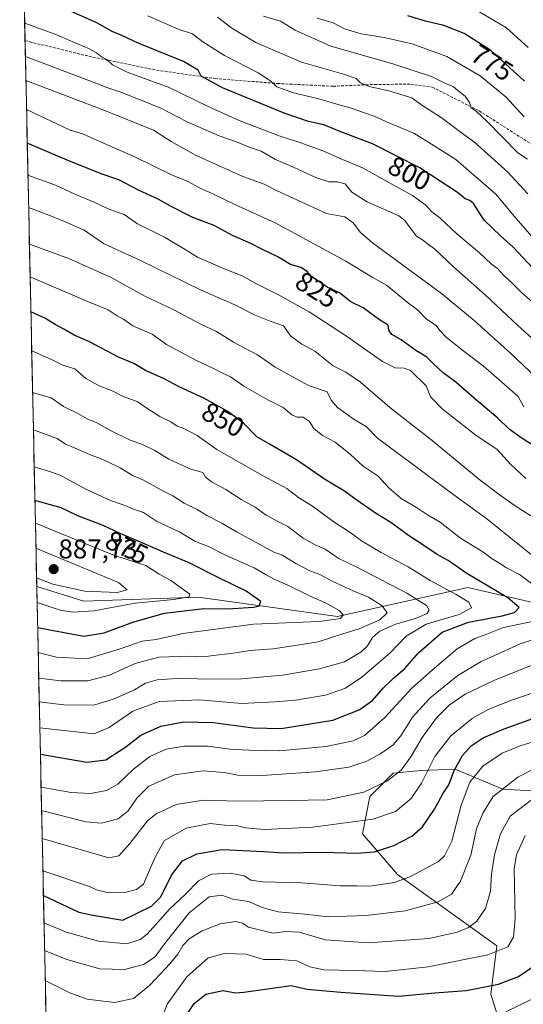
# Model space of a CAD drawing. Units: metres. Extents: x 648218 to 651693, y 4736966 to 4739353.
# Drawn here: x 648256 to 648442, y 4737783 to 4738145 of the extents above; entities that cross this region are included whole.
import ezdxf
from ezdxf.enums import TextEntityAlignment as Align

# ---------------------------------------------------------------- set-up
doc = ezdxf.new("R2010")
doc.units = ezdxf.units.M
doc.header["$MEASUREMENT"] = 0
doc.linetypes.add('TRAZOSX2', pattern=[1.5, 1, -0.5])
for name, color, linetype, lineweight in [('Arbolado forestal CxS', 92, 'Continuous', 0), ('Carátula', 7, 'Continuous', 5), ('Curva de nivel maestra', 36, 'Continuous', 30), ('Curva de nivel normal', 36, 'Continuous', 0), ('Municipio CxS', 142, 'Continuous', 0), ('Punto de cota en terreno', 7, 'Continuous', 0), ('Rótulo de curva de nivel directora', 19, 'Continuous', 0), ('Rótulo de punto de cota en terreno', 19, 'Continuous', 0), ('Senda', 19, 'TRAZOSX2', 0)]:
    doc.layers.add(name, color=color, linetype=linetype, lineweight=lineweight)
doc.styles.add('Arial', font='txt', dxfattribs={"height": 0.2})

# ---------------------------------------------------------------- blocks, each defined once
blk = doc.blocks.new('*U188')
at = {"layer": 'Curva de nivel normal', "color": 36, "linetype": 'Continuous', "lineweight": 0}
blk.add_polyline3d([(648443.75, 4738135.18, 770), (648435.75, 4738142.46, 770), (648425.36, 4738148.55, 770)], dxfattribs=at)
blk = doc.blocks.new('*U194')
at = {"layer": 'Curva de nivel normal', "color": 36, "linetype": 'Continuous', "lineweight": 0}
blk.add_polyline3d([(648443.58, 4738081.29, 790), (648436.26, 4738089.3, 790), (648428.82, 4738095.86, 790), (648424.15, 4738100.19, 790), (648419.5, 4738103.54, 790), (648411.68, 4738109.39, 790), (648404.57, 4738113.94, 790), (648400.88, 4738116.62, 790), (648392.37, 4738119.18, 790), (648385.16, 4738120.78, 790), (648381.93, 4738122.2, 790), (648380.34, 4738123.78, 790), (648375.78, 4738125.34, 790), (648360.28, 4738129.75, 790), (648343.38, 4738137.09, 790), (648334.6, 4738142.29, 790), (648329.32, 4738146.34, 790)], dxfattribs=at)
blk = doc.blocks.new('*U210')
at = {"layer": 'Curva de nivel normal', "color": 36, "linetype": 'Continuous', "lineweight": 0}
blk.add_polyline3d([(648443.44, 4738094.09, 785), (648439.96, 4738096.33, 785), (648428.53, 4738108.1, 785), (648424.68, 4738111.55, 785), (648422.75, 4738112.99, 785), (648422.18, 4738114.88, 785), (648420.52, 4738117.22, 785), (648417.75, 4738119.44, 785), (648416.1, 4738120.79, 785), (648413.26, 4738121.95, 785), (648408.1, 4738124.46, 785), (648393.95, 4738129.15, 785), (648371.11, 4738135.72, 785), (648357.88, 4738141.56, 785), (648352.49, 4738144.94, 785), (648346.22, 4738146.69, 785)], dxfattribs=at)
blk = doc.blocks.new('*U213')
at = {"layer": 'Curva de nivel normal', "color": 36, "linetype": 'Continuous', "lineweight": 0}
blk.add_polyline3d([(648442.2, 4738109.63, 780), (648435.6, 4738116.85, 780), (648426.04, 4738124.79, 780), (648413.82, 4738131.87, 780), (648401.04, 4738136.54, 780), (648390.67, 4738138.89, 780), (648382.19, 4738140.26, 780), (648376.1, 4738142.07, 780), (648371.89, 4738144.33, 780), (648366.04, 4738146.01, 780)], dxfattribs=at)
blk = doc.blocks.new('*U224')
at = {"layer": 'Curva de nivel maestra', "color": 36, "linetype": 'Continuous', "lineweight": 30}
blk.add_polyline3d([(648442.39, 4738122.76, 775), (648429.96, 4738134.08, 775), (648420.18, 4738140.38, 775), (648412.65, 4738143.32, 775), (648405.95, 4738144.87, 775), (648399.41, 4738146.83, 775)], dxfattribs=at)
blk = doc.blocks.new('5PATER')
at = {"layer": 'Carátula', "linetype": 'Continuous', "lineweight": 5}
h = blk.add_hatch(color=250, dxfattribs=at)
edge = h.paths.add_edge_path()
edge.add_ellipse((0, 0.01), major_axis=(-1.33, -1.34), ratio=0.999422, start_angle=0, end_angle=360)

msp = doc.modelspace()

# ---------------------------------------------------------------- linework, layer by layer
at = {"layer": 'Arbolado forestal CxS', "color": 92, "linetype": 'Continuous', "lineweight": 0}
for points in [[(648450.26, 4737929.65, 845.54), (648421.53, 4737936.2, 853.46), (648373.51, 4737925.51, 867.44), (648322.23, 4737932.63, 875.26), (648280.07, 4737931.2, 880.2), (648262.77, 4737936.61, 881.85), (648256.47, 4738229.52, 806.68)], [(648256.47, 4738229.52, 806.68), (648262.77, 4737936.61, 881.85)], [(648262.77, 4737936.61, 881.85), (648280.07, 4737931.2, 880.2), (648322.23, 4737932.63, 875.26), (648373.51, 4737925.51, 867.44), (648421.53, 4737936.2, 853.46), (648450.26, 4737929.65, 845.54), (648462.26, 4737926.91, 841.88), (648494.89, 4737924.23, 836.32), (648512.07, 4737923.59, 834.37), (648557.89, 4737921.45, 821.69), (648592.29, 4737918.9, 812.08), (648634.16, 4737920.43, 799.15), (648663.39, 4737920.23, 788.97), (648716.4, 4737929.8, 769.13), (648766.18, 4737941.15, 742.24), (648766.5, 4737941.73, 741.65)], [(648262.77, 4737936.61, 881.85), (648280.07, 4737931.2, 880.2), (648322.23, 4737932.63, 875.26), (648373.51, 4737925.51, 867.44), (648421.53, 4737936.2, 853.46), (648450.26, 4737929.65, 845.54), (648462.26, 4737926.91, 841.88), (648494.89, 4737924.23, 836.32), (648512.07, 4737923.59, 834.37), (648557.89, 4737921.45, 821.69), (648592.29, 4737918.9, 812.08), (648634.16, 4737920.43, 799.15), (648663.39, 4737920.23, 788.97), (648716.4, 4737929.8, 769.13), (648766.18, 4737941.15, 742.24), (648766.5, 4737941.73, 741.65)], [(648270.47, 4737577.85, 756.77), (648262.77, 4737936.61, 881.85), (648280.07, 4737931.2, 880.2), (648322.23, 4737932.63, 875.26), (648373.51, 4737925.51, 867.44), (648421.53, 4737936.2, 853.46), (648450.26, 4737929.65, 845.54)], [(648262.77, 4737936.61, 881.85), (648270.47, 4737577.85, 756.77)], [(648538.19, 4737782.16, 766.66), (648518.69, 4737794.16, 765.41), (648500.12, 4737815.73, 773.91), (648476.76, 4737846.65, 793.57), (648469.38, 4737857.19, 802.38), (648462.97, 4737862.59, 807.55), (648455.83, 4737857.59, 804.49), (648447.25, 4737861.16, 808.36), (648434.39, 4737861.88, 812.53), (648416.85, 4737869.25, 822.06), (648404.16, 4737868.79, 829.26), (648394.04, 4737867.78, 833.65), (648385.45, 4737859.2, 832.25), (648382.76, 4737845.51, 826.58), (648395.64, 4737830.47, 819.34), (648432.16, 4737804.15, 803.88), (648430.01, 4737786.42, 796.38), (648436.45, 4737765.47, 785.23)], [(648436.45, 4737765.47, 785.23), (648430.01, 4737786.42, 796.38), (648432.16, 4737804.15, 803.88), (648395.64, 4737830.47, 819.34), (648382.76, 4737845.51, 826.58), (648385.45, 4737859.2, 832.25), (648394.04, 4737867.78, 833.65), (648404.16, 4737868.79, 829.26), (648416.85, 4737869.25, 822.06), (648434.39, 4737861.88, 812.53), (648447.25, 4737861.16, 808.36), (648455.83, 4737857.59, 804.49), (648462.97, 4737862.59, 807.55), (648469.38, 4737857.19, 802.38), (648476.76, 4737846.65, 793.57), (648500.12, 4737815.73, 773.91), (648518.69, 4737794.16, 765.41), (648538.19, 4737782.16, 766.66)], [(648538.19, 4737782.16, 766.66), (648518.69, 4737794.16, 765.41), (648500.12, 4737815.73, 773.91), (648476.76, 4737846.65, 793.57), (648469.38, 4737857.19, 802.38), (648462.97, 4737862.59, 807.55), (648455.83, 4737857.59, 804.49), (648447.25, 4737861.16, 808.36), (648434.39, 4737861.88, 812.53), (648416.85, 4737869.25, 822.06), (648404.16, 4737868.79, 829.26), (648394.04, 4737867.78, 833.65), (648385.45, 4737859.2, 832.25), (648382.76, 4737845.51, 826.58), (648395.64, 4737830.47, 819.34), (648432.16, 4737804.15, 803.88), (648430.01, 4737786.42, 796.38), (648436.45, 4737765.47, 785.23)], [(648538.19, 4737782.16, 766.66), (648518.69, 4737794.16, 765.41), (648500.12, 4737815.73, 773.91), (648476.76, 4737846.65, 793.57), (648469.38, 4737857.19, 802.38), (648462.97, 4737862.59, 807.55), (648455.83, 4737857.59, 804.49), (648447.25, 4737861.16, 808.36), (648434.39, 4737861.88, 812.53), (648416.85, 4737869.25, 822.06), (648404.16, 4737868.79, 829.26), (648394.04, 4737867.78, 833.65), (648385.45, 4737859.2, 832.25), (648382.76, 4737845.51, 826.58), (648395.64, 4737830.47, 819.34), (648432.16, 4737804.15, 803.88), (648430.01, 4737786.42, 796.38), (648436.45, 4737765.47, 785.23)]]:
    msp.add_polyline3d(points, dxfattribs=at)
at = {"layer": 'Curva de nivel maestra', "color": 36, "linetype": 'Continuous', "lineweight": 30}
for points in [[(648447.24, 4738051.94, 800), (648438.24, 4738061.61, 800), (648433.56, 4738065.84, 800), (648427.58, 4738071.6, 800), (648423.63, 4738077.68, 800), (648422.3, 4738078.78, 800), (648420.52, 4738079.48, 800), (648417.74, 4738081.73, 800), (648411.29, 4738085.89, 800), (648403.84, 4738090.83, 800), (648386.44, 4738099.73, 800), (648374.74, 4738104.18, 800), (648368.51, 4738106.72, 800), (648362.85, 4738107.88, 800), (648353.88, 4738110.94, 800), (648331.2, 4738120.3, 800), (648323.31, 4738124.68, 800), (648322.16, 4738126.81, 800), (648316.75, 4738130, 800), (648300.12, 4738136.84, 800), (648294.12, 4738139.65, 800), (648290.57, 4738141.09, 800), (648284.92, 4738144.28, 800), (648272.16, 4738149.96, 800)], [(648445.84, 4737988.44, 825), (648441.47, 4737991.13, 825), (648436.74, 4737994.61, 825), (648432.52, 4737998.57, 825), (648424.77, 4738005.14, 825), (648417.14, 4738011.88, 825), (648412.45, 4738015.29, 825), (648408.85, 4738018.58, 825), (648406.41, 4738021.11, 825), (648402.34, 4738023.58, 825), (648396.93, 4738027.44, 825), (648393.51, 4738029.46, 825), (648392.42, 4738030.99, 825), (648392.17, 4738032.93, 825), (648388.98, 4738034.9, 825), (648382.98, 4738039.25, 825), (648378.44, 4738041.44, 825), (648374.24, 4738044.74, 825), (648369.72, 4738046.88, 825), (648363.98, 4738050.82, 825), (648362.27, 4738052.76, 825), (648360.07, 4738054.19, 825), (648356.22, 4738055.18, 825), (648351.52, 4738058.08, 825), (648345.91, 4738060.74, 825), (648341.6, 4738063.02, 825), (648334.79, 4738065.93, 825), (648328.13, 4738069.62, 825), (648320.19, 4738072.61, 825), (648312.05, 4738076.68, 825), (648307.52, 4738079.3, 825), (648300.51, 4738082.46, 825), (648292.98, 4738086.49, 825), (648286.51, 4738088.68, 825), (648274.52, 4738093.45, 825), (648259.26, 4738099.98, 825)], [(648264.1, 4737874.79, 850), (648281.2, 4737871.87, 850), (648288.21, 4737872.75, 850), (648295.62, 4737877.5, 850), (648301.13, 4737881.85, 850), (648308.49, 4737885.16, 850), (648316.93, 4737886.75, 850), (648327.73, 4737886.44, 850), (648342.46, 4737884.51, 850), (648352.77, 4737884.24, 850), (648371.78, 4737887.32, 850), (648381.45, 4737891.16, 850), (648386.45, 4737894.56, 850), (648390.37, 4737899.11, 850), (648394.14, 4737902.78, 850), (648398.37, 4737906.39, 850), (648403.45, 4737912.28, 850), (648412.12, 4737919.78, 850), (648421.78, 4737923.48, 850), (648434.15, 4737925.82, 850), (648438.7, 4737927.05, 850), (648440.46, 4737928.83, 850), (648436.25, 4737932.48, 850), (648421.16, 4737941.37, 850), (648414.23, 4737946.15, 850), (648410.23, 4737948.42, 850), (648405.37, 4737951.69, 850), (648399.66, 4737955.34, 850), (648393.1, 4737960.22, 850), (648387.54, 4737963.6, 850), (648380.24, 4737968.62, 850), (648376.04, 4737971.76, 850), (648368.7, 4737976.19, 850), (648358.41, 4737983.24, 850), (648348.73, 4737988.94, 850), (648343.78, 4737991.74, 850), (648338.94, 4737996.8, 850), (648333.17, 4738001.12, 850), (648324.3, 4738005.97, 850), (648315.21, 4738010.15, 850), (648309.63, 4738013.09, 850), (648302.75, 4738016.14, 850), (648298.5, 4738018.73, 850), (648292.83, 4738021.15, 850), (648282.16, 4738026.71, 850), (648276.57, 4738029.25, 850), (648272.67, 4738031.44, 850), (648269.51, 4738033.1, 850), (648265.97, 4738035.29, 850), (648260.59, 4738037.84, 850)], [(648263.09, 4737921.5, 875), (648280.09, 4737918.31, 875), (648287.64, 4737919.52, 875), (648298.13, 4737923.5, 875), (648309.79, 4737926.72, 875), (648324.33, 4737928.48, 875), (648332.95, 4737928.33, 875), (648342.7, 4737928.94, 875), (648344.63, 4737929.49, 875), (648345.27, 4737931.13, 875), (648339.86, 4737934.86, 875), (648330.34, 4737939.55, 875), (648318.91, 4737945.31, 875), (648309.38, 4737949.21, 875), (648301.86, 4737952.61, 875), (648293.46, 4737956.08, 875), (648287.16, 4737959.09, 875), (648277.86, 4737962.63, 875), (648271.8, 4737965.6, 875), (648262.09, 4737968.28, 875)], [(648265.21, 4737822.73, 825), (648278.26, 4737816.64, 825), (648283.36, 4737815.48, 825), (648294.46, 4737813.71, 825), (648305.02, 4737818.84, 825), (648308.39, 4737822.22, 825), (648312.4, 4737830.2, 825), (648316.46, 4737835.48, 825), (648321.68, 4737838.14, 825), (648331.07, 4737839.68, 825), (648346.26, 4737838.97, 825), (648353.74, 4737838.45, 825), (648368.06, 4737838.68, 825), (648380.8, 4737838.36, 825), (648387.12, 4737838.88, 825), (648394.3, 4737841.13, 825), (648400.83, 4737844.57, 825), (648404.83, 4737848.09, 825), (648409.27, 4737854.56, 825), (648412.35, 4737860.15, 825), (648414.51, 4737863.5, 825), (648416.42, 4737868.84, 825), (648419.52, 4737874.35, 825), (648422.69, 4737877.89, 825), (648427.1, 4737880.86, 825), (648434.86, 4737884.17, 825), (648446.85, 4737888.4, 825)], [(648318.1, 4737778.97, 800), (648320.68, 4737782.93, 800), (648325.03, 4737786.39, 800), (648331.35, 4737787.72, 800), (648335.82, 4737786.87, 800), (648338.98, 4737787.11, 800), (648356.46, 4737789.57, 800), (648362.32, 4737788.25, 800), (648374.69, 4737787.14, 800), (648395.97, 4737785.65, 800), (648409.41, 4737786.9, 800), (648420.9, 4737787.76, 800), (648432.82, 4737790.1, 800), (648440.16, 4737792.92, 800), (648445.89, 4737796.82, 800)]]:
    msp.add_polyline3d(points, dxfattribs=at)
at = {"layer": 'Curva de nivel normal', "color": 36, "linetype": 'Continuous', "lineweight": 0}
for points in [[(648448.37, 4738061.72, 795), (648439.28, 4738072.24, 795), (648431.86, 4738081.14, 795), (648417.1, 4738093.88, 795), (648409.12, 4738098.94, 795), (648401.59, 4738103.58, 795), (648392.68, 4738107.32, 795), (648387.04, 4738109.9, 795), (648378.22, 4738112.98, 795), (648372.46, 4738114.55, 795), (648366.7, 4738116.28, 795), (648357.35, 4738118.46, 795), (648351.21, 4738120.72, 795), (648348.91, 4738122.8, 795), (648344.24, 4738125.81, 795), (648331.93, 4738132.28, 795), (648323.97, 4738137.32, 795), (648320.16, 4738140.2, 795), (648314.82, 4738141.94, 795), (648303.66, 4738146.87, 795)], [(648447.08, 4738039.91, 805), (648441.24, 4738044.94, 805), (648437.24, 4738048.94, 805), (648434.67, 4738051.28, 805), (648432.48, 4738053.82, 805), (648430.17, 4738055.38, 805), (648425.8, 4738059.48, 805), (648417.49, 4738066.57, 805), (648411.14, 4738072.42, 805), (648408.25, 4738074.7, 805), (648406, 4738077.04, 805), (648401.19, 4738080.63, 805), (648392.44, 4738085.43, 805), (648382.71, 4738090.82, 805), (648373.88, 4738094.58, 805), (648368.54, 4738096.94, 805), (648359.59, 4738100.23, 805), (648351.98, 4738102.69, 805), (648337.34, 4738108.3, 805), (648325.66, 4738113.53, 805), (648311.51, 4738120.4, 805), (648296.01, 4738126.12, 805), (648290.59, 4738128.84, 805), (648288.56, 4738130.71, 805), (648286.57, 4738131.76, 805), (648284.79, 4738133.26, 805), (648281.54, 4738135, 805), (648275.13, 4738137.59, 805), (648270.13, 4738139.88, 805), (648258.31, 4738144.18, 805)], [(648451.68, 4738022.06, 810), (648439.91, 4738032.78, 810), (648427.92, 4738044.12, 810), (648416.38, 4738054.3, 810), (648409.28, 4738061.04, 810), (648406.62, 4738062.88, 810), (648405.24, 4738064.02, 810), (648402.6, 4738065.64, 810), (648400.26, 4738068.72, 810), (648398.33, 4738071.49, 810), (648396.08, 4738073.12, 810), (648384.45, 4738078.31, 810), (648378.78, 4738081.88, 810), (648376.29, 4738084.9, 810), (648373.49, 4738085.72, 810), (648370.29, 4738085.68, 810), (648365.55, 4738087.27, 810), (648357.53, 4738091.02, 810), (648350.67, 4738093.94, 810), (648345.43, 4738096.94, 810), (648341.38, 4738098.4, 810), (648336.37, 4738100.39, 810), (648329.94, 4738102.64, 810), (648318.15, 4738107.84, 810), (648308.22, 4738112.91, 810), (648293.75, 4738118.68, 810), (648288.52, 4738120.43, 810), (648284.46, 4738122.07, 810), (648258.57, 4738131.89, 810)], [(648458.26, 4738002.63, 815), (648437.38, 4738022.42, 815), (648423.86, 4738034.56, 815), (648411.83, 4738044.51, 815), (648386.46, 4738063.22, 815), (648381.97, 4738067.08, 815), (648379.26, 4738070.55, 815), (648376.22, 4738072.76, 815), (648369.51, 4738074.02, 815), (648351.06, 4738082.49, 815), (648346.52, 4738084.88, 815), (648338.65, 4738087.68, 815), (648321.16, 4738095.52, 815), (648312.23, 4738100.59, 815), (648305.81, 4738104.76, 815), (648287.46, 4738112.12, 815), (648258.76, 4738123.03, 815)], [(648442.12, 4738002.74, 820), (648440.02, 4738006.64, 820), (648427.1, 4738017.9, 820), (648420.11, 4738023.21, 820), (648413.56, 4738028.52, 820), (648411.22, 4738030.92, 820), (648409.87, 4738032.8, 820), (648406.35, 4738035.05, 820), (648402.93, 4738038.5, 820), (648399.18, 4738041.34, 820), (648391.52, 4738047.63, 820), (648386.32, 4738050.52, 820), (648376.56, 4738056.47, 820), (648350.54, 4738070.56, 820), (648335.71, 4738077.4, 820), (648327.82, 4738081.18, 820), (648322.74, 4738083.44, 820), (648318.16, 4738085.89, 820), (648312.44, 4738088.28, 820), (648299.42, 4738094.7, 820), (648287.35, 4738099.94, 820), (648279.99, 4738103.24, 820), (648275.1, 4738104.79, 820), (648258.99, 4738112.38, 820)], [(648442.84, 4737976.42, 830), (648437.29, 4737981.5, 830), (648432.19, 4737987.18, 830), (648424.63, 4737992.24, 830), (648412.03, 4738002, 830), (648407.72, 4738006.42, 830), (648406.11, 4738010.48, 830), (648400.4, 4738016.16, 830), (648398.08, 4738017.08, 830), (648394.78, 4738017.14, 830), (648390.12, 4738019.54, 830), (648376.78, 4738028.89, 830), (648363.02, 4738037.74, 830), (648352.04, 4738043.93, 830), (648343.42, 4738048.25, 830), (648338.37, 4738051.08, 830), (648331.48, 4738053.74, 830), (648321.95, 4738057.94, 830), (648317.42, 4738060.81, 830), (648309.74, 4738065.3, 830), (648299.8, 4738070.24, 830), (648295, 4738073.69, 830), (648289.32, 4738075.58, 830), (648283.87, 4738078.18, 830), (648276.75, 4738081.21, 830), (648269.68, 4738084.42, 830), (648259.51, 4738088.13, 830)], [(648444.76, 4737962.68, 835), (648438.53, 4737966.52, 835), (648433.11, 4737970.44, 835), (648426.03, 4737975.78, 835), (648407.74, 4737990.92, 835), (648392.79, 4738002.61, 835), (648382.01, 4738011.84, 835), (648376.55, 4738015.6, 835), (648371.97, 4738017.94, 835), (648365.16, 4738023.36, 835), (648360.32, 4738025.89, 835), (648356.26, 4738029, 835), (648353.66, 4738032.66, 835), (648348.67, 4738034.39, 835), (648343.24, 4738036.51, 835), (648335.72, 4738040.41, 835), (648323.02, 4738045.95, 835), (648301.01, 4738056.66, 835), (648287.35, 4738062.95, 835), (648280.17, 4738067.86, 835), (648274.12, 4738070.57, 835), (648268.22, 4738073.06, 835), (648259.77, 4738076.24, 835)], [(648446.22, 4737947.27, 840), (648428.48, 4737961.59, 840), (648415.06, 4737971.3, 840), (648388.28, 4737991.25, 840), (648384.03, 4737995.49, 840), (648379.68, 4737998.12, 840), (648373.55, 4738002.52, 840), (648371.23, 4738005.25, 840), (648369.67, 4738008.34, 840), (648362.82, 4738010.7, 840), (648350.6, 4738017.45, 840), (648344, 4738021.97, 840), (648335.26, 4738026.62, 840), (648328.9, 4738030.52, 840), (648323.21, 4738033.28, 840), (648313.04, 4738038.66, 840), (648302.54, 4738043.56, 840), (648290.13, 4738050.39, 840), (648274.87, 4738057.35, 840), (648260.06, 4738062.73, 840)], [(648446.39, 4737936.61, 845), (648440.54, 4737941.01, 845), (648435.76, 4737943.48, 845), (648432.94, 4737945.32, 845), (648430.44, 4737946.83, 845), (648427.09, 4737949.38, 845), (648418.83, 4737954.46, 845), (648411.31, 4737960.26, 845), (648406.61, 4737963, 845), (648402.63, 4737965.68, 845), (648396.95, 4737969.05, 845), (648392.39, 4737972.97, 845), (648388.52, 4737977.28, 845), (648382.93, 4737980.98, 845), (648378.26, 4737985.22, 845), (648372.7, 4737989.75, 845), (648367.99, 4737992.28, 845), (648364.79, 4737994.84, 845), (648363.08, 4737997.46, 845), (648360.89, 4737998.94, 845), (648358.62, 4737999.04, 845), (648356.74, 4737999.9, 845), (648353.45, 4738002.59, 845), (648347.61, 4738005.49, 845), (648338.98, 4738010.41, 845), (648334.08, 4738013.88, 845), (648330.91, 4738015.27, 845), (648327.88, 4738016.91, 845), (648321.29, 4738019.94, 845), (648310.5, 4738025.8, 845), (648305.2, 4738029.56, 845), (648298.16, 4738032.67, 845), (648294.81, 4738034.96, 845), (648292.34, 4738036.36, 845), (648289.03, 4738038.54, 845), (648281.84, 4738041.52, 845), (648260.32, 4738050.68, 845)], [(648263.89, 4737884.51, 855), (648283.91, 4737882.36, 855), (648289.46, 4737884.68, 855), (648298.13, 4737890.61, 855), (648307.89, 4737894.21, 855), (648322.83, 4737894.84, 855), (648338.15, 4737893.52, 855), (648350.52, 4737894.12, 855), (648358.06, 4737894.66, 855), (648369.14, 4737896.59, 855), (648376.52, 4737899.12, 855), (648382.52, 4737903.13, 855), (648392.92, 4737912.19, 855), (648398.79, 4737918.25, 855), (648406.19, 4737922.76, 855), (648418.3, 4737926.23, 855), (648422.85, 4737928.74, 855), (648421.92, 4737930.78, 855), (648417.25, 4737933.63, 855), (648407.64, 4737938.83, 855), (648399.58, 4737943.87, 855), (648389.65, 4737949.17, 855), (648382.38, 4737953.42, 855), (648378.49, 4737956.2, 855), (648371.81, 4737960.63, 855), (648364.35, 4737966.14, 855), (648359.1, 4737969.42, 855), (648354.84, 4737972.73, 855), (648345.88, 4737977.44, 855), (648329.02, 4737987.04, 855), (648321.83, 4737992.26, 855), (648316.67, 4737994.99, 855), (648314.51, 4737995.71, 855), (648312.13, 4737997.21, 855), (648308.08, 4737999.21, 855), (648302.93, 4738002.5, 855), (648299.68, 4738004.82, 855), (648294.56, 4738006.64, 855), (648290.32, 4738008.84, 855), (648285.79, 4738010.53, 855), (648280.84, 4738013.2, 855), (648276.73, 4738016.76, 855), (648272.4, 4738018.1, 855), (648268.14, 4738020.28, 855), (648260.9, 4738023.43, 855)], [(648263.68, 4737894.14, 860), (648272.69, 4737892.98, 860), (648283.76, 4737892.83, 860), (648291.28, 4737895.23, 860), (648298.76, 4737898.58, 860), (648302.78, 4737900.92, 860), (648307.16, 4737902.23, 860), (648315.96, 4737902.81, 860), (648325.05, 4737902.46, 860), (648338.19, 4737902.56, 860), (648353.25, 4737903.96, 860), (648366.9, 4737906.23, 860), (648376.11, 4737908.86, 860), (648382.12, 4737912.36, 860), (648384.54, 4737914.7, 860), (648386.45, 4737917.78, 860), (648389.12, 4737920.11, 860), (648394.87, 4737922.74, 860), (648402.27, 4737924.85, 860), (648406.54, 4737926.66, 860), (648407.32, 4737927.91, 860), (648406.29, 4737929.62, 860), (648399, 4737934.17, 860), (648380.91, 4737943.57, 860), (648373.71, 4737947.09, 860), (648369.02, 4737950.4, 860), (648365.27, 4737951.99, 860), (648360.88, 4737954.38, 860), (648355.18, 4737958.72, 860), (648351.49, 4737960.56, 860), (648347.24, 4737962.9, 860), (648343.16, 4737965.78, 860), (648338.05, 4737968.7, 860), (648332.4, 4737972.34, 860), (648327.17, 4737975.17, 860), (648324.96, 4737976.94, 860), (648323.88, 4737978.58, 860), (648319.47, 4737979.83, 860), (648311.45, 4737983.55, 860), (648306.18, 4737986.76, 860), (648301.48, 4737989.02, 860), (648297.2, 4737990.52, 860), (648289.46, 4737994.32, 860), (648284.91, 4737996.95, 860), (648281.6, 4737998.25, 860), (648277.94, 4738000.39, 860), (648272.63, 4738002.93, 860), (648268.09, 4738006.14, 860), (648261.23, 4738008.11, 860)], [(648263.49, 4737902.81, 865), (648271.62, 4737901.84, 865), (648281.56, 4737901.84, 865), (648289.49, 4737903.92, 865), (648299.05, 4737908.24, 865), (648307.73, 4737910.54, 865), (648318.92, 4737910.88, 865), (648324.24, 4737910.64, 865), (648327.77, 4737911.22, 865), (648334.27, 4737911.9, 865), (648341.4, 4737913.03, 865), (648349.86, 4737913.68, 865), (648357.12, 4737914.69, 865), (648366.45, 4737916.18, 865), (648375.45, 4737919.16, 865), (648381.45, 4737921, 865), (648389.09, 4737924.29, 865), (648391.75, 4737926.85, 865), (648390.02, 4737929.42, 865), (648384.98, 4737932.62, 865), (648379.48, 4737934.9, 865), (648371.52, 4737938.55, 865), (648366.96, 4737941.02, 865), (648363.33, 4737942.43, 865), (648358.11, 4737945.06, 865), (648353.1, 4737948.19, 865), (648350.07, 4737949.22, 865), (648345.18, 4737951.99, 865), (648336.26, 4737956.74, 865), (648330.95, 4737959.99, 865), (648325.35, 4737962.74, 865), (648321.86, 4737964.96, 865), (648317, 4737967.32, 865), (648312.86, 4737969.96, 865), (648309.19, 4737971.83, 865), (648301.83, 4737975.88, 865), (648298.04, 4737977.47, 865), (648293.44, 4737980.31, 865), (648287.04, 4737983.35, 865), (648282.13, 4737985.2, 865), (648276.91, 4737987.62, 865), (648273.32, 4737989.08, 865), (648270.32, 4737991.17, 865), (648261.53, 4737994.27, 865)], [(648263.29, 4737912.27, 870), (648270.05, 4737910.61, 870), (648281.28, 4737909.91, 870), (648293.09, 4737913.48, 870), (648301.62, 4737916.46, 870), (648306.79, 4737917.1, 870), (648316.56, 4737919.23, 870), (648342.53, 4737922.69, 870), (648366.72, 4737923.76, 870), (648374.65, 4737924.84, 870), (648375.58, 4737926.13, 870), (648374.18, 4737927.78, 870), (648369.33, 4737930.51, 870), (648363.44, 4737933.02, 870), (648354.95, 4737937.27, 870), (648350.42, 4737939.18, 870), (648347.21, 4737940.87, 870), (648342.88, 4737943.47, 870), (648332.21, 4737948.16, 870), (648326.24, 4737951.2, 870), (648321.23, 4737953.21, 870), (648315.45, 4737956.63, 870), (648306.9, 4737960.71, 870), (648302.03, 4737963.86, 870), (648298.33, 4737965.03, 870), (648294.62, 4737966.66, 870), (648289.97, 4737968.27, 870), (648280.55, 4737972.62, 870), (648271.36, 4737977.65, 870), (648266.67, 4737979.26, 870), (648261.82, 4737980.63, 870)], [(648262.89, 4737930.69, 880), (648271.36, 4737927.83, 880), (648276.03, 4737927.19, 880), (648283.79, 4737927.67, 880), (648298.94, 4737930.46, 880), (648313.24, 4737931.78, 880), (648318.86, 4737932.84, 880), (648319.16, 4737933.83, 880), (648312.1, 4737938.8, 880), (648307.82, 4737941.2, 880), (648302.97, 4737944.34, 880), (648298.2, 4737945.8, 880), (648290.81, 4737948.31, 880), (648262.27, 4737959.92, 880)], [(648262.7, 4737939.82, 885), (648268.72, 4737937.41, 885), (648280.51, 4737934.88, 885), (648292.39, 4737934.43, 885), (648296.01, 4737935.38, 885), (648292.89, 4737938.09, 885), (648262.46, 4737950.73, 885)], [(648264.36, 4737862.66, 845), (648275.46, 4737860.7, 845), (648282.57, 4737860.31, 845), (648288.48, 4737861.47, 845), (648292.56, 4737863.76, 845), (648298.38, 4737869.34, 845), (648304.45, 4737873.98, 845), (648310.41, 4737876.61, 845), (648317, 4737877.8, 845), (648325.67, 4737877.81, 845), (648333.95, 4737876.63, 845), (648340.87, 4737876.28, 845), (648352.2, 4737876.06, 845), (648369.32, 4737877.7, 845), (648379.28, 4737879.78, 845), (648383.5, 4737881.71, 845), (648390.83, 4737888.17, 845), (648400.83, 4737899.16, 845), (648408.38, 4737905.83, 845), (648417.59, 4737913.64, 845), (648424.11, 4737917.4, 845), (648428.57, 4737919.04, 845), (648434.59, 4737921.53, 845), (648445.88, 4737923.88, 845)], [(648264.54, 4737854.07, 840), (648280.8, 4737849.92, 840), (648286.64, 4737849.37, 840), (648292.74, 4737850.94, 840), (648296.47, 4737853.89, 840), (648299.63, 4737858.6, 840), (648304.08, 4737862.99, 840), (648313.51, 4737867.15, 840), (648324.07, 4737868.67, 840), (648331.82, 4737868.06, 840), (648336.79, 4737867.03, 840), (648345.68, 4737867.01, 840), (648365.36, 4737868.26, 840), (648377.68, 4737870.04, 840), (648384.3, 4737872.22, 840), (648389.52, 4737875.01, 840), (648393.97, 4737878.27, 840), (648396.86, 4737881.62, 840), (648401.08, 4737888.46, 840), (648407.52, 4737895.49, 840), (648417.78, 4737903.75, 840), (648426.45, 4737909.02, 840), (648433.78, 4737912.22, 840), (648440.78, 4737915.48, 840), (648454.45, 4737919.84, 840)], [(648264.76, 4737843.69, 835), (648289.32, 4737836.62, 835), (648292.94, 4737837.42, 835), (648297.06, 4737841.86, 835), (648303.52, 4737850.31, 835), (648306.76, 4737852.8, 835), (648314.04, 4737856.32, 835), (648324.16, 4737857.93, 835), (648336.8, 4737857.52, 835), (648355.66, 4737857.72, 835), (648369.65, 4737858.01, 835), (648383.2, 4737860.86, 835), (648391.9, 4737865.02, 835), (648396.9, 4737868.98, 835), (648400.56, 4737873.86, 835), (648404.75, 4737881, 835), (648409.98, 4737888.2, 835), (648414.68, 4737892.88, 835), (648420.53, 4737896.87, 835), (648431.05, 4737901.98, 835), (648451.6, 4737910.14, 835)], [(648265.02, 4737831.79, 830), (648282.22, 4737826.12, 830), (648284.76, 4737824.81, 830), (648289.12, 4737823.72, 830), (648295.65, 4737823.93, 830), (648299.54, 4737824.99, 830), (648302.05, 4737826.87, 830), (648306.21, 4737836.64, 830), (648309.66, 4737842.92, 830), (648317.75, 4737847.52, 830), (648326.61, 4737849.32, 830), (648331.96, 4737848.68, 830), (648336.17, 4737848.58, 830), (648339.64, 4737847.7, 830), (648346.69, 4737847.07, 830), (648364.41, 4737847.87, 830), (648386.52, 4737850.88, 830), (648394.92, 4737853.66, 830), (648400.59, 4737858.53, 830), (648404.49, 4737864.17, 830), (648409.36, 4737873.93, 830), (648415.2, 4737881.54, 830), (648423.12, 4737887.98, 830), (648429.21, 4737891.37, 830), (648437.29, 4737894.55, 830), (648445.22, 4737897.27, 830)], [(648265.43, 4737812.7, 820), (648273.57, 4737809.23, 820), (648285.45, 4737805.96, 820), (648295.95, 4737804.94, 820), (648300.86, 4737806.51, 820), (648303.39, 4737808.46, 820), (648311.7, 4737817.65, 820), (648317.49, 4737823.21, 820), (648322.31, 4737828.19, 820), (648327.15, 4737830.62, 820), (648334, 4737831.03, 820), (648339.16, 4737829.95, 820), (648341.65, 4737828.37, 820), (648345.85, 4737827.73, 820), (648360.25, 4737827.44, 820), (648374.45, 4737826.26, 820), (648380.62, 4737826.31, 820), (648385.48, 4737826.2, 820), (648394.53, 4737827.59, 820), (648400.42, 4737829.72, 820), (648410.7, 4737835.33, 820), (648412.96, 4737837.33, 820), (648415.62, 4737842.75, 820), (648419.02, 4737855.99, 820), (648422.2, 4737864.56, 820), (648427.02, 4737870.35, 820), (648434.12, 4737875.17, 820), (648440.78, 4737877.86, 820), (648448.78, 4737880.36, 820)], [(648265.65, 4737802.53, 815), (648273.81, 4737799.12, 815), (648286, 4737795.77, 815), (648295.08, 4737795.46, 815), (648302.1, 4737797.29, 815), (648306.34, 4737800.14, 815), (648309.39, 4737804.5, 815), (648318.88, 4737816.42, 815), (648326.21, 4737822.25, 815), (648330.86, 4737822.91, 815), (648335.01, 4737821.39, 815), (648340.7, 4737820.59, 815), (648346.16, 4737818.23, 815), (648351.69, 4737816.78, 815), (648361.43, 4737815.89, 815), (648370.12, 4737814.88, 815), (648384.12, 4737815.33, 815), (648398.45, 4737817.13, 815), (648410.61, 4737820.41, 815), (648415.46, 4737823.18, 815), (648418.83, 4737828.06, 815), (648422.6, 4737837.58, 815), (648424.68, 4737847.33, 815), (648427.08, 4737853.1, 815), (648430.87, 4737859.21, 815), (648439.94, 4737866.37, 815), (648448.78, 4737870.94, 815)], [(648265.89, 4737791.42, 810), (648274.94, 4737786.85, 810), (648281.35, 4737784.57, 810), (648291.41, 4737783.36, 810), (648298.34, 4737784.8, 810), (648304.38, 4737789.74, 810), (648311.74, 4737797.51, 810), (648314.69, 4737801.14, 810), (648316.5, 4737804.31, 810), (648318.94, 4737806.78, 810), (648323.71, 4737809.7, 810), (648330.36, 4737812.32, 810), (648336.13, 4737813.15, 810), (648338.56, 4737812.6, 810), (648340.75, 4737811.03, 810), (648344.7, 4737810.04, 810), (648349.82, 4737808.91, 810), (648354.38, 4737809.46, 810), (648359.45, 4737809.18, 810), (648369.12, 4737806.46, 810), (648384.78, 4737805.3, 810), (648407.12, 4737806.85, 810), (648417.71, 4737809.18, 810), (648421.82, 4737810.9, 810), (648424.71, 4737813.16, 810), (648428.05, 4737817.9, 810), (648429.8, 4737824.31, 810), (648430.23, 4737830.62, 810), (648431.29, 4737837.68, 810), (648433.51, 4737845.43, 810), (648437.11, 4737851.96, 810), (648444.82, 4737857.84, 810)], [(648308.46, 4737776.61, 805), (648310.76, 4737782.7, 805), (648318.02, 4737792.8, 805), (648325.87, 4737799.79, 805), (648331.87, 4737801.4, 805), (648339.85, 4737801.17, 805), (648346.25, 4737799.2, 805), (648352.46, 4737799.19, 805), (648358.54, 4737798.68, 805), (648363.36, 4737796.42, 805), (648368.51, 4737795.3, 805), (648379.83, 4737795.08, 805), (648391.12, 4737794.74, 805), (648406.9, 4737796.42, 805), (648428.9, 4737800.88, 805), (648436.23, 4737803.84, 805), (648438.27, 4737807.37, 805), (648438.9, 4737814.28, 805), (648438.62, 4737832.66, 805), (648439.48, 4737837.79, 805), (648442.62, 4737844.84, 805)], [(648435.53, 4737779.92, 795), (648445.08, 4737784.51, 795)]]:
    msp.add_polyline3d(points, dxfattribs=at)
at = {"layer": 'Municipio CxS', "color": 142, "linetype": 'Continuous', "lineweight": 0}
msp.add_polyline3d([(648266.13, 4737779.94, 805.54), (648266.03, 4737784.94, 807.49), (648265.92, 4737789.94, 809.54), (648265.81, 4737794.93, 811.41), (648265.7, 4737799.93, 813.64), (648265.6, 4737804.93, 815.9), (648265.49, 4737809.92, 818.47), (648265.38, 4737814.92, 821.15), (648265.27, 4737819.91, 823.75), (648265.17, 4737824.91, 825.78), (648265.06, 4737829.91, 828.41), (648264.95, 4737834.9, 831.7), (648264.84, 4737839.9, 833.53), (648264.74, 4737844.9, 835.46), (648264.63, 4737849.89, 837.91), (648264.52, 4737854.89, 840.39), (648264.42, 4737859.88, 843.02), (648264.31, 4737864.88, 845.65), (648264.2, 4737869.88, 847.66), (648264.09, 4737874.87, 849.62), (648263.99, 4737879.87, 852.1), (648263.88, 4737884.87, 854.82), (648263.77, 4737889.86, 857.64), (648263.66, 4737894.86, 860.18), (648263.56, 4737899.86, 863.04), (648263.45, 4737904.85, 865.92), (648263.34, 4737909.85, 868.35), (648263.23, 4737914.84, 871.06), (648263.13, 4737919.84, 873.74), (648263.02, 4737924.84, 876.42), (648262.91, 4737929.83, 879.15), (648262.81, 4737934.83, 881.97), (648262.7, 4737939.83, 884.83), (648262.59, 4737944.82, 886.84), (648262.48, 4737949.82, 885.36), (648262.38, 4737954.81, 882.3), (648262.27, 4737959.81, 879.69), (648262.16, 4737964.81, 876.59), (648262.05, 4737969.8, 874.1), (648261.95, 4737974.8, 872.23), (648261.84, 4737979.8, 870.36), (648261.73, 4737984.79, 868.5), (648261.62, 4737989.79, 866.75), (648261.52, 4737994.78, 864.8), (648261.41, 4737999.78, 862.48), (648261.3, 4738004.78, 860.84), (648261.2, 4738009.77, 859.47), (648261.09, 4738014.77, 857.53), (648260.98, 4738019.77, 855.47), (648260.87, 4738024.76, 854.45), (648260.77, 4738029.76, 852.21), (648260.66, 4738034.76, 850.48), (648260.55, 4738039.75, 849.14), (648260.44, 4738044.75, 847.02), (648260.34, 4738049.74, 845.08), (648260.23, 4738054.74, 843.22), (648260.12, 4738059.74, 841.13), (648260.01, 4738064.73, 838.96), (648259.91, 4738069.73, 836.62), (648259.8, 4738074.73, 835.49), (648259.69, 4738079.72, 833.37), (648259.59, 4738084.72, 831.16), (648259.48, 4738089.71, 829.15), (648259.37, 4738094.71, 827.11), (648259.26, 4738099.71, 824.95), (648259.16, 4738104.7, 822.94), (648259.05, 4738109.7, 820.83), (648258.94, 4738114.7, 818.93), (648258.83, 4738119.69, 816.55), (648258.73, 4738124.69, 814.07), (648258.62, 4738129.68, 811.09), (648258.51, 4738134.68, 808.34), (648258.4, 4738139.68, 806.79), (648258.3, 4738144.67, 804.5), (648258.19, 4738149.67, 802.4)], dxfattribs=at)
at = {"layer": 'Senda', "color": 19, "linetype": 'TRAZOSX2', "lineweight": 0}
msp.add_lwpolyline([(648258.45, 4738137.7), (648260.16, 4738137.3), (648281.9, 4738131.97), (648306.9, 4738126.85), (648328.46, 4738123.75), (648351.4, 4738121.93), (648371.9, 4738120.9), (648387.2, 4738121.6), (648400.46, 4738121.64), (648408.44, 4738120.58), (648425.69, 4738111.83), (648451.17, 4738095.64)], dxfattribs=at)

# ---------------------------------------------------------------- block references
at = {"layer": 'Curva de nivel maestra', "color": 36, "linetype": 'Continuous', "lineweight": 30}
msp.add_blockref('*U224', (0, 0), dxfattribs=at)
at = {"layer": 'Curva de nivel normal', "color": 36, "linetype": 'Continuous', "lineweight": 0}
for name in ['*U194', '*U210', '*U213', '*U188']:
    msp.add_blockref(name, (0, 0), dxfattribs=at)
at = {"layer": 'Punto de cota en terreno', "linetype": 'Continuous', "lineweight": 0}
msp.add_blockref('5PATER', (648269, 4737943, 887.73), dxfattribs=at)

# ---------------------------------------------------------------- texts
at = {"layer": 'Rótulo de curva de nivel directora', "color": 19, "linetype": 'Continuous', "lineweight": 0, "style": 'Arial'}
for s, rotation, p in [('775', -32.7885, (648430.47, 4738129.56)), ('800', -27.0895, (648400.01, 4738088.83)), ('825', -32.4301, (648365.79, 4738045.89)), ('850', -28.6694, (648331.35, 4737998.1)), ('875', -25.5375, (648295.92, 4737950.99))]:
    msp.add_text(s, height=7, rotation=rotation, dxfattribs=at).set_placement(p, align=Align.MIDDLE_CENTER)
at = {"layer": 'Rótulo de punto de cota en terreno', "color": 19, "linetype": 'Continuous', "lineweight": 0, "style": 'Arial'}
msp.add_text('887,73', height=7, dxfattribs=at).set_placement((648270.76, 4737944.76), align=Align.BOTTOM_LEFT)

doc.saveas('drawing.dxf')
